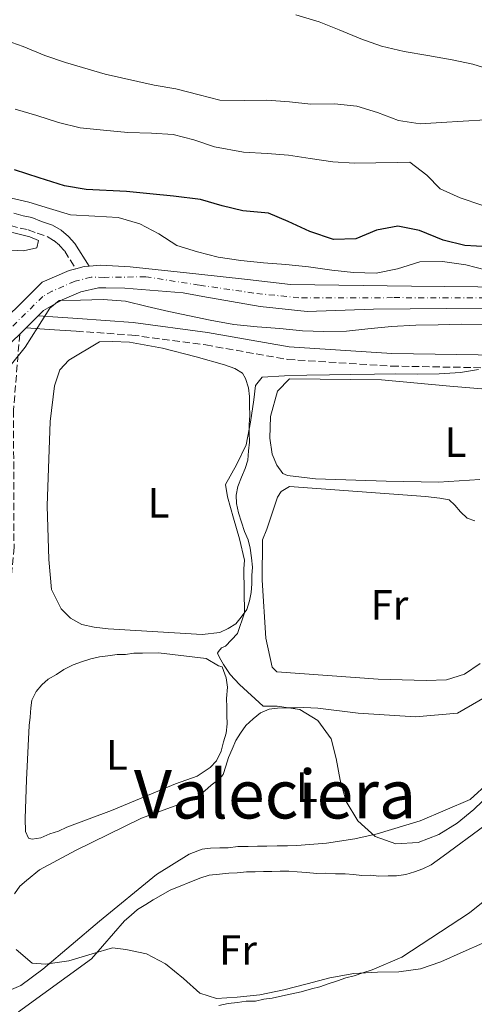
# Model space of a CAD drawing. Units: metres. Extents: x 628300 to 631766, y 4708796 to 4711176.
# Drawn here: x 630451 to 630559, y 4710029 to 4710262 of the extents above; entities that cross this region are included whole.
import ezdxf
from ezdxf.enums import TextEntityAlignment as Align

# ---------------------------------------------------------------- set-up
doc = ezdxf.new("R2010")
doc.units = ezdxf.units.M
doc.header["$MEASUREMENT"] = 0
doc.linetypes.add('DGN Style 3', pattern=[2.435890702152634, 1.739921930109024, -0.6959687720436097])
doc.linetypes.add('DGN Style 4', pattern=[2.7856150101045474, 1.391937544087219, -0.6959687720436097, 0.001739921930109024, -0.6959687720436097])
for name, color, linetype, lineweight in [('Camino', 7, 'DGN Style 3', 0), ('Carretera', 9, 'Continuous', 0), ('Curva de nivel directora', 30, 'Continuous', 30), ('Curva de nivel intermedia', 30, 'Continuous', 0), ('Eje de carretera', 7, 'DGN Style 4', 0), ('Etiqueta de uso rústico', 92, 'Continuous', 0), ('Línea blanca (vial)', 7, 'Continuous', 13), ('Línea de asfalto', 7, 'Continuous', 13), ('Línea de cambio de uso (parcela vista)', 92, 'Continuous', 0), ('Margen derecho', 7, 'Continuous', 0), ('Senda', 7, 'DGN Style 3', 0), ('Texto de Área (paraje) menor', 7, 'Continuous', 0)]:
    doc.layers.add(name, color=color, linetype=linetype, lineweight=lineweight)
doc.styles.add('Style-Arial', font='arial.ttf')

msp = doc.modelspace()

# ---------------------------------------------------------------- linework, layer by layer
at = {"layer": 'Camino', "color": 7, "linetype": 'DGN Style 3', "lineweight": 0}
for points in [[(630449.1799999992, 4710213.290000001, 442.3399999999967), (630451.449999998, 4710212.660000001, 441.9799999999959), (630453.3900000004, 4710212.260000001, 441.800000000003), (630455.5300000015, 4710211.449999999, 441.6300000000047), (630457.8599999985, 4710210.640000001, 441.6300000000047), (630459.4299999997, 4710209.699999999, 441.4499999999971), (630460.8299999969, 4710208.550000001, 441.2700000000042), (630462.0300000014, 4710207.189999999, 441.2700000000042), (630464.66, 4710203.040000001, 441.4499999999971)], [(630464.7499999995, 4710188.240000002, 439.9299999999931), (630477.9300000003, 4710187.340000001, 439.4600000000065), (630495.4600000009, 4710184.990000002, 437.8600000000007), (630514.899999998, 4710181.550000002, 436.6199999999955), (630539.5000000006, 4710179.970000002, 435.7299999999959), (630565.0199999998, 4710179.530000002, 435.7299999999959)]]:
    msp.add_polyline3d(points, dxfattribs=at)
at = {"layer": 'Carretera', "color": 9, "linetype": 'Continuous', "lineweight": 0}
for points in [[(630443.1499999993, 4710186.48, 440.6199999999953), (630456.6900000023, 4710199.83, 440.8000000000029), (630463.0899999992, 4710202.609999998, 441.1499999999942), (630464.6600000005, 4710203.04, 441.1499999999942), (630466.6299999999, 4710203.569999999, 441.1499999999942), (630467.800000001, 4710203.659999999, 441.1000000000058), (630470.6299999985, 4710203.86, 440.9700000000012), (630477.5199999996, 4710203.529999999, 441.5099999999948), (630493.11, 4710201.810000001, 441.6900000000023), (630505.3599999987, 4710200.470000001, 441.6900000000023), (630515.6000000027, 4710199.32, 442.3999999999942), (630544.2800000021, 4710198.930000001, 443.1100000000006), (630567.8500000022, 4710198.680000001, 444)], [(630561.2699999996, 4710193.679999999, 444), (630535.2699999999, 4710193.440000001, 443.820000000007), (630519.4899999973, 4710192.939999999, 443.2899999999936), (630508.3599999984, 4710194.079999999, 442.929999999993), (630494.7399999994, 4710196.490000002, 442.3999999999942), (630490.079999999, 4710197.310000001, 442.2200000000012), (630476.2800000012, 4710198.399999999, 441.5099999999948), (630471.7899999986, 4710198.480000001, 441.3800000000047), (630470.0500000018, 4710198.51, 441.3300000000018), (630465.8500000018, 4710197.550000001, 441.3300000000018), (630461.4300000007, 4710195.689999999, 441.3300000000018), (630457.0300000019, 4710193.17, 440.9700000000012), (630455.730000001, 4710191.88, 440.9400000000023), (630452.87, 4710189.060000001, 440.8899999999995), (630451.3500000023, 4710187.560000001, 440.8600000000006), (630447.8599999987, 4710184.119999999, 440.8000000000029)]]:
    msp.add_polyline3d(points, dxfattribs=at)
at = {"layer": 'Curva de nivel directora', "color": 30, "linetype": 'Continuous', "lineweight": 30, "elevation": 450, "flags": 128}
msp.add_lwpolyline([(630562.4699999995, 4710208.199999999), (630556.8999999993, 4710208.539999999), (630551.7699999996, 4710209.789999999), (630546.1700000004, 4710212.130000001), (630541.0400000006, 4710213.15), (630535.949999999, 4710212.170000002), (630531.0899999996, 4710210.090000001), (630525.7599999988, 4710209.99), (630520.1699999986, 4710211.900000001), (630515.0199999987, 4710214.25), (630510.3200000003, 4710216.17), (630504.2999999988, 4710216.730000001), (630499.3900000004, 4710217.980000001), (630494.2499999994, 4710219.440000001), (630487.7999999986, 4710220.220000001), (630482.2300000008, 4710220.79), (630476.6600000008, 4710221.350000001), (630467.0999999987, 4710221.850000001), (630461.9699999989, 4710222.65), (630455.9400000006, 4710224.539999999), (630450.1200000002, 4710226.440000001)], dxfattribs=at)
at = {"layer": 'Curva de nivel intermedia', "color": 30, "linetype": 'Continuous', "lineweight": 0, "flags": 128}
for points, elevation in [([(630531.3100000009, 4710241.56), (630525.9700000011, 4710242.13), (630520.4099999999, 4710242.029999999), (630515.2900000014, 4710242.609999998), (630509.9500000017, 4710242.960000001), (630504.6200000006, 4710242.859999998), (630498.8300000015, 4710242.979999999), (630493.9200000009, 4710244.230000001), (630488.3399999996, 4710245.689999998), (630483.2099999998, 4710246.49), (630471.6100000015, 4710249.17), (630462.2300000006, 4710251.899999999), (630457.3100000008, 4710253.59), (630452.1600000008, 4710255.720000001), (630446.7899999998, 4710257.619999999), (630441.6500000011, 4710259.09), (630436.070000002, 4710260.55), (630430.9400000002, 4710261.350000001), (630425.3800000013, 4710261.470000001), (630420.2699999993, 4710261.600000001), (630415.3499999997, 4710263.070000002)], 460.0000000000001), ([(630564.1600000013, 4710249.81), (630558.7900000003, 4710251.49), (630553.8799999995, 4710252.519999999), (630548.0900000005, 4710253.529999999), (630542.5100000014, 4710254.539999999), (630537.1600000004, 4710255.78), (630532.2400000007, 4710257.470000001), (630527.0900000009, 4710259.600000001), (630522.3900000004, 4710261.52), (630516.8000000002, 4710263.199999998)], 465.0000000000001), ([(630561.8200000012, 4710238.31), (630556.4900000002, 4710237.999999999), (630551.3800000006, 4710237.689999999), (630546.2799999999, 4710237.369999998), (630541.1500000001, 4710238.17), (630536.2300000006, 4710240.09), (630531.3100000009, 4710241.56)], 460.0000000000001), ([(630560.9000000004, 4710218.109999998), (630555.7600000015, 4710219.8), (630551.060000001, 4710221.939999999), (630547.8899999993, 4710225.220000001), (630543.8300000002, 4710228.260000001), (630540.9500000012, 4710228.210000001), (630535.8300000004, 4710228.119999999), (630530.7200000008, 4710228.029999998), (630525.6100000013, 4710228.380000001), (630520.2600000004, 4710229.179999999), (630515.1300000005, 4710229.970000001), (630510.0099999997, 4710230.33), (630504.4500000008, 4710230.67), (630497.5400000019, 4710231.890000001), (630492.6199999999, 4710233.58), (630487.7100000015, 4710234.82), (630482.5900000007, 4710235.180000001), (630477.0300000019, 4710235.300000001), (630471.2400000005, 4710235.869999999), (630465.6700000004, 4710236.439999999), (630460.5400000006, 4710237.680000001), (630455.4000000019, 4710239.369999999), (630450.260000001, 4710240.829999999)], 455), ([(630562.0700000015, 4710202.689999999), (630557.1600000008, 4710203.939999999), (630551.5900000008, 4710204.730000001), (630546.2599999999, 4710204.640000002), (630540.9500000012, 4710202.989999999), (630535.8600000017, 4710202.010000001), (630530.5199999998, 4710202.140000001), (630525.4000000011, 4710202.71), (630519.8300000011, 4710203.499999999), (630514.4900000012, 4710204.08), (630509.1500000014, 4710204.429999999), (630503.8000000003, 4710204.999999999), (630498.4500000017, 4710205.789999999), (630493.5400000009, 4710207.039999999), (630488.6200000012, 4710208.51), (630484.3499999997, 4710211.32), (630479.8700000005, 4710213.689999999), (630474.7300000017, 4710215.16), (630469.1600000017, 4710215.5), (630463.3800000015, 4710215.84), (630458.4599999997, 4710217.310000001), (630453.5500000013, 4710218.779999998), (630448.4100000003, 4710220.029999998)], 445), ([(630561.7000000004, 4710189.75), (630556.1399999993, 4710189.88), (630550.5800000004, 4710189.779999999), (630545.2500000017, 4710189.690000001), (630539.4800000006, 4710189.359999999), (630533.9300000005, 4710188.82), (630528.8299999998, 4710188.289999999), (630523.5000000012, 4710188.189999998), (630518.3800000004, 4710188.32), (630513.0400000005, 4710188.900000001), (630507.7000000007, 4710189.25), (630502.1300000006, 4710189.819999999), (630496.5499999993, 4710190.83), (630491.6500000021, 4710191.850000001), (630486.7400000015, 4710192.88), (630481.6000000006, 4710194.119999998), (630476.4700000008, 4710195.359999998), (630471.1300000009, 4710195.720000001), (630465.8, 4710195.619999997), (630460.6900000004, 4710195.529999998), (630458.4999999999, 4710193.710000001), (630455.6900000003, 4710189.220000001), (630452.6600000015, 4710184.5), (630449.4000000005, 4710180.439999999)], 440), ([(630560.1200000001, 4710179.189999999), (630555.9100000013, 4710178.439999999), (630550.7999999995, 4710178.13), (630545.690000002, 4710178.039999999), (630540.5800000002, 4710178.17), (630535.4700000006, 4710178.08), (630529.9100000017, 4710177.989999998), (630524.7999999998, 4710177.899999999), (630519.4700000011, 4710177.800000001), (630514.1300000013, 4710177.709999999), (630508.8099999994, 4710177.390000001), (630507.2900000017, 4710175.369999999), (630506.9000000005, 4710172.019999999), (630506.1000000003, 4710166.679999999), (630505.0900000001, 4710161.319999998), (630502.7300000018, 4710156.609999999), (630500.1400000014, 4710151.899999999), (630500.6399999999, 4710149.019999999), (630502.0600000013, 4710143.929999999), (630503.4800000007, 4710139.07), (630504.680000001, 4710133.980000001), (630504.490000001, 4710131.970000001), (630504.5900000016, 4710126.640000001), (630504.680000001, 4710121.529999998), (630502.9900000012, 4710116.609999998), (630500.1500000004, 4710113.67), (630499.2100000015, 4710113.24), (630498.4800000006, 4710112.399999999), (630498.2300000002, 4710111.939999999), (630498.7199999997, 4710110.940000001), (630499.7100000001, 4710109.319999999), (630501.2600000012, 4710106.939999999), (630503.4699999995, 4710104.560000001), (630509.0700000009, 4710099.38), (630512.4000000014, 4710099.440000001), (630517.7500000001, 4710098.650000001), (630522.0199999993, 4710096.05), (630525.2100000011, 4710091.659999999), (630526.4000000004, 4710087.02), (630527.3800000015, 4710081.919999998), (630528.8000000007, 4710076.84), (630531.55, 4710072.220000001), (630535.6200000005, 4710068.51), (630540.54, 4710066.82), (630545.8700000009, 4710067.140000001), (630550.7200000013, 4710068.999999999), (630555.1200000001, 4710071.739999999), (630559.0700000019, 4710074.92), (630563.2200000003, 4710078.999999999)], 435.0000000000001), ([(630450.5100000014, 4710041.770000001), (630454.3400000002, 4710038.5), (630457.4600000005, 4710038.33), (630463.0000000015, 4710039.099999999), (630468.5300000014, 4710040.749999999), (630473.3900000007, 4710042.17), (630476.5100000009, 4710041.779999999), (630481.4200000018, 4710040.76), (630485.9099999999, 4710038.390000001), (630490.1900000003, 4710034.91), (630494.0300000004, 4710031.42), (630498.0500000014, 4710030.160000001), (630502.940000002, 4710030.470000002), (630508.2599999995, 4710030.999999999), (630514.0199999996, 4710032.219999999), (630519.5499999993, 4710033.649999999), (630524.8600000002, 4710035.08), (630530.6200000002, 4710036.07), (630536.1700000003, 4710036.390000001), (630541.2799999998, 4710036.48), (630546.3800000005, 4710037.230000001), (630551.2399999998, 4710038.869999999), (630556.5400000017, 4710041.189999999), (630561.1700000007, 4710043.27)], 440)]:
    msp.add_lwpolyline(points, dxfattribs=dict(at, elevation=elevation))
at = {"layer": 'Eje de carretera', "color": 7, "linetype": 'DGN Style 4', "lineweight": 0}
for points in [[(630481.2299999995, 4710201.150000002, 441.5599999999977), (630471.4599999995, 4710200.990000002, 441.1999999999972), (630468.3399999992, 4710201.040000003, 441.2400000000054), (630464.4699999979, 4710200.080000001, 441.2400000000054), (630459.0599999987, 4710197.760000002, 441.0599999999978), (630456.8599999994, 4710196.500000001, 440.9199999999984), (630445.5100000014, 4710185.300000003, 440.7100000000065)], [(630830.9300000002, 4710152.87, 454.6600000000035), (630820.3599999979, 4710147.350000001, 454.2200000000012), (630809.1000000016, 4710142.920000001, 453.6000000000059), (630799.1200000015, 4710141.859999999, 453.3300000000017), (630791.2199999979, 4710142.390000002, 452.9700000000012), (630779.7199999979, 4710145.189999999, 452.7100000000065), (630761.1299999978, 4710153.520000001, 451.6399999999995), (630744.879999998, 4710161.24, 450.75), (630731.6700000003, 4710166.790000001, 449.949999999997), (630717.3699999996, 4710170.640000002, 449.5099999999947), (630691.589999999, 4710176.970000002, 448.4199999999984), (630659.3299999987, 4710184.960000004, 446.4799999999959), (630640.8199999991, 4710188.750000001, 445.9700000000012), (630624.6499999977, 4710191.460000004, 445.5099999999949), (630590.0300000014, 4710195.080000001, 444.8800000000048), (630564.5599999992, 4710196.180000001, 444.0000000000002), (630539.78, 4710196.189999999, 443.4600000000065), (630517.5500000013, 4710196.130000002, 442.8500000000059), (630506.859999998, 4710197.28, 442.3099999999978), (630493.9299999997, 4710199.150000001, 442.0399999999937), (630481.2299999995, 4710201.150000002, 441.5599999999977)]]:
    msp.add_polyline3d(points, dxfattribs=at)
at = {"layer": 'Línea blanca (vial)', "color": 7, "linetype": 'Continuous', "lineweight": 13, "extrusion": (0.05831908839100592, -0.2167709514173035, 0.9744789574695182), "elevation": -983837.1787234423, "flags": 128}
msp.add_lwpolyline([(1832519.448594713, 4272873.182808856), (1832518.295387128, 4272873.405546972), (1832516.25533811, 4272873.405546973)], dxfattribs=at)
at = {"layer": 'Línea blanca (vial)', "color": 7, "linetype": 'Continuous', "lineweight": 13, "extrusion": (-0.008863682176570135, -0.00873971458811084, 0.999922523262273), "elevation": -46312.9860661475, "flags": 128}
msp.add_lwpolyline([(630434.8702893188, 4709967.000943934), (630432.0099584752, 4709964.180836229)], dxfattribs=at)
at = {"layer": 'Línea blanca (vial)', "color": 7, "linetype": 'Continuous', "lineweight": 13, "extrusion": (-0.009998136365818828, -0.009866581949791503, 0.9999013390479276), "elevation": -52335.97362461042, "flags": 128}
msp.add_lwpolyline([(630425.7635421219, 4709901.941563754), (630424.2433181463, 4709900.441490738)], dxfattribs=at)
at = {"layer": 'Línea blanca (vial)', "color": 7, "linetype": 'Continuous', "lineweight": 13}
for points in [[(630464.66, 4710203.040000001, 441.1499999999943), (630463.0899999987, 4710202.609999999, 441.1499999999943), (630456.6900000017, 4710199.830000001, 440.800000000003), (630443.1499999987, 4710186.480000001, 440.6199999999953), (630410.4999999994, 4710147.010000002, 440.6199999999953), (630390.4600000011, 4710123.990000002, 441.8600000000006), (630385.9300000003, 4710116.350000001, 441.8600000000006), (630383.8400000003, 4710108.980000002, 441.8600000000006), (630383.940000001, 4710103.199999999, 442.0399999999937), (630386.5499999995, 4710093.690000001, 442.2200000000012), (630391.3199999994, 4710087.990000002, 442.75), (630397.8599999994, 4710082.550000001, 443.4600000000065), (630406.8400000005, 4710077.380000001, 443.2899999999937), (630414.0399999977, 4710072.609999999, 444.5299999999989), (630417.4499999986, 4710068.230000001, 444.8899999999994), (630418.8700000001, 4710063.140000001, 445.2400000000052), (630418.0900000001, 4710056.9, 445.2400000000052), (630414.2199999989, 4710049.939999999, 445.9499999999971), (630408.7899999995, 4710042.74, 446.6600000000035), (630401.3999999978, 4710033.27, 447.0200000000041), (630395.7800000008, 4710023.84, 447.9100000000035)], [(630829.7700000001, 4710155.51, 454.3099999999976), (630818.7699999987, 4710149.32, 453.9499999999971), (630809.2800000003, 4710145.370000001, 453.4199999999984), (630799.9599999995, 4710144.540000002, 453.0599999999977), (630792.389999999, 4710145.070000002, 452.5299999999989), (630778.5399999976, 4710148.830000001, 452.5299999999989), (630762.8700000012, 4710155.440000001, 451.2899999999937), (630744.4899999968, 4710164.230000001, 450.2200000000012), (630731.0599999981, 4710169.550000001, 449.5099999999947), (630714.5399999977, 4710173.480000001, 449.3300000000018), (630683.2800000008, 4710181.82, 447.729999999996), (630661.4099999998, 4710186.770000001, 446.1300000000047), (630644.23, 4710190.470000003, 445.7700000000042), (630627.4999999999, 4710193.51, 445.4199999999984), (630588.7600000018, 4710197.720000001, 444.7100000000065), (630567.8500000016, 4710198.680000001, 444.0000000000002), (630544.2800000017, 4710198.930000001, 443.1100000000007), (630515.6000000021, 4710199.320000002, 442.3999999999942), (630505.3599999984, 4710200.470000001, 441.6900000000024), (630493.1099999994, 4710201.810000001, 441.6900000000024), (630477.5199999991, 4710203.53, 441.5099999999947), (630470.629999998, 4710203.860000002, 440.9700000000012), (630467.8000000005, 4710203.66, 441.1000000000059)], [(630561.2699999991, 4710193.680000001, 444.0000000000002), (630535.2699999994, 4710193.440000001, 443.8200000000069), (630519.4899999968, 4710192.939999999, 443.2899999999937), (630508.3599999979, 4710194.08, 442.929999999993), (630494.739999999, 4710196.490000002, 442.3999999999942), (630490.0799999986, 4710197.310000002, 442.2200000000012), (630476.2800000008, 4710198.4, 441.5099999999947), (630471.7899999982, 4710198.480000001, 441.3800000000048), (630470.0500000013, 4710198.51, 441.3300000000018), (630465.8500000014, 4710197.550000001, 441.3300000000018), (630461.4300000002, 4710195.689999999, 441.3300000000018), (630457.0300000014, 4710193.17, 440.9700000000012), (630455.7300000006, 4710191.880000001, 440.9400000000024)], [(630451.3500000017, 4710187.560000002, 440.8600000000006), (630447.8599999984, 4710184.12, 440.800000000003), (630415.1999999977, 4710145.540000001, 440.9700000000012), (630404.2899999978, 4710133.790000003, 441.5099999999947), (630396.449999999, 4710124.540000001, 441.8600000000006), (630393.0100000014, 4710118.250000001, 442.2200000000012), (630389.7999999993, 4710110.859999999, 442.3999999999942), (630389.4899999987, 4710103.74, 442.75), (630390.2399999974, 4710098.87, 442.75), (630391.8899999993, 4710093.560000001, 442.5700000000071), (630396.4099999988, 4710089.189999999, 443.1100000000007), (630407.1999999981, 4710082.050000001, 444.0000000000002), (630415.9699999989, 4710076.65, 444.7100000000065), (630420.9600000001, 4710070.960000002, 445.0599999999977), (630423.7499999995, 4710063.670000001, 445.4199999999984), (630423.4099999998, 4710057.66, 445.9499999999971), (630421.949999998, 4710052.750000002, 446.1300000000047), (630418.5100000004, 4710045.800000003, 446.6600000000035), (630409.6000000008, 4710034.53, 447.5500000000029), (630402.8799999974, 4710024.850000001, 447.9100000000035)]]:
    msp.add_polyline3d(points, dxfattribs=at)
at = {"layer": 'Línea de asfalto', "color": 7, "linetype": 'Continuous', "lineweight": 13, "extrusion": (-1.522396185522185e-08, -0.4989646075421861, 0.8666223632126463), "elevation": -2349837.435292986, "flags": 128}
msp.add_lwpolyline([(630455.5862868382, 4082177.35396581), (630460.2562868453, 4082176.973177278), (630464.9762868583, 4082176.592388747)], dxfattribs=at)
at = {"layer": 'Línea de asfalto', "color": 7, "linetype": 'Continuous', "lineweight": 13, "extrusion": (0.07643724512867678, 0.808625452661237, 0.5833371451103969), "elevation": 3857225.713840624, "flags": 128}
msp.add_lwpolyline([(-184389.0753216252, -2769686.346417546), (-184394.5568067913, -2769686.580341399), (-184400.9797667166, -2769686.863512379)], dxfattribs=at)
at = {"layer": 'Línea de cambio de uso (parcela vista)', "color": 92, "linetype": 'Continuous', "lineweight": 0}
for points in [[(630452.2800000003, 4710207.25, 442.5800000000018), (630446.5, 4710207.600000001, 442.5800000000018), (630426.1799999997, 4710213.02, 442.9400000000023), (630404.5, 4710219.52, 443.1199999999953), (630383.2400000002, 4710227.82, 444.0099999999948), (630367.8499999996, 4710231.100000001, 444.7200000000012), (630362.7300000006, 4710231.680000001, 444.7200000000012), (630357.8200000003, 4710232.699999999, 444.5399999999936), (630355.7800000003, 4710234.890000001, 444.3600000000006), (630356.1900000004, 4710236.9, 444.3600000000006), (630358.3700000001, 4710239.16, 444.3600000000006), (630361.25, 4710239.65, 444.3600000000006), (630369.2599999999, 4710239.350000001, 444.3600000000006), (630383.1399999997, 4710233.82, 443.8300000000018), (630396.1200000001, 4710228.710000001, 443.6499999999942), (630409.5599999997, 4710222.730000001, 443.4700000000012), (630425.6500000004, 4710217.9, 443.4700000000012), (630445.5199999996, 4710212.689999999, 442.7599999999948), (630453.7800000003, 4710210.609999999, 442.5800000000018), (630455.7999999998, 4710209.76, 442.5800000000018), (630455.3799999999, 4710207.970000001, 442.5800000000018), (630452.2800000003, 4710207.25, 442.5800000000018)], [(630494.6200000001, 4710116.380000001, 436.9799999999959), (630472.3600000005, 4710117.76, 437.3300000000018), (630469.0199999996, 4710118.15, 437.6900000000023), (630466.1200000001, 4710118.77, 437.5099999999948), (630463.4299999997, 4710120.27, 437.5099999999948), (630461.1699999999, 4710122.460000001, 437.5099999999948), (630458.8600000005, 4710127.08, 437.6900000000023), (630458.29, 4710134.189999999, 437.6900000000023), (630457.8499999996, 4710146.850000001, 437.3300000000018), (630458.6100000005, 4710166.859999999, 437.1499999999942), (630459.5700000003, 4710175.33, 437.3300000000018), (630460.8399999999, 4710179.130000001, 437.5099999999948), (630463.0199999996, 4710181.390000001, 437.8699999999953), (630470.2800000003, 4710185.74, 437.5099999999948), (630473.3899999997, 4710185.800000001, 437.5099999999948), (630477.3899999997, 4710185.640000001, 437.5099999999948), (630485.2000000002, 4710184.230000001, 437.1499999999942), (630493.2300000006, 4710182.140000001, 436.9799999999959), (630499.9400000004, 4710180.26, 436.6199999999953), (630502.3899999997, 4710179.42, 436.6199999999953), (630504.1900000004, 4710178.34, 436.6199999999953), (630504.8799999999, 4710177.02, 436.4400000000023), (630505.5899999999, 4710174.810000001, 436.2700000000041), (630505.8499999996, 4710172.810000001, 436.2700000000041), (630505.8799999999, 4710170.59, 436.2700000000041), (630505.9199999999, 4710168.369999999, 436.2700000000041), (630505.7400000002, 4710166.140000001, 436.2700000000041), (630505.7800000003, 4710164.140000001, 436.2700000000041), (630505.8200000003, 4710161.92, 436.2700000000041), (630505.6299999999, 4710159.91, 436.2700000000041), (630505.4500000002, 4710157.689999999, 436.2700000000041), (630504.8099999997, 4710155.680000001, 436.2700000000041), (630503.9600000001, 4710153.66, 436.0899999999965), (630503.1100000005, 4710151.42, 436.0899999999965), (630502.7000000002, 4710149.42, 436.0899999999965), (630502.7400000002, 4710147.42, 436.0899999999965), (630503.2199999997, 4710145.199999999, 436.0899999999965), (630503.9299999997, 4710142.99, 436.0899999999965), (630504.6299999999, 4710140.779999999, 436.2700000000041), (630505.5599999997, 4710138.800000001, 436.0899999999965), (630506.04, 4710136.810000001, 436.0899999999965), (630506.2999999998, 4710134.59, 436.0899999999965), (630506.5599999997, 4710132.369999999, 436.0899999999965), (630506.3700000001, 4710130.369999999, 436.0899999999965), (630506.4100000003, 4710128.369999999, 436.0899999999965), (630506.2199999997, 4710126.359999999, 436.0899999999965), (630505.8099999997, 4710124.359999999, 436.0899999999965), (630505.1799999997, 4710122.34, 436.4400000000023), (630503.8799999999, 4710120.539999999, 436.4400000000023), (630502.5700000003, 4710118.960000001, 436.8000000000029), (630500.8099999997, 4710117.82, 436.8000000000029), (630498.8300000001, 4710116.9, 436.8000000000029), (630494.6200000001, 4710116.380000001, 436.9799999999959)], [(630560.4299999997, 4710153.100000001, 432.8899999999995), (630550.6600000003, 4710152.480000001, 433.7799999999989), (630538.2100000001, 4710152.710000001, 434.3099999999977), (630521.5300000003, 4710153.300000001, 434.8399999999965), (630514.8399999999, 4710154.08, 434.8399999999965), (630513.7300000006, 4710154.5, 434.8399999999965), (630512.3600000005, 4710156.480000001, 434.8399999999965), (630511.2000000002, 4710159.119999999, 434.8399999999965), (630510.6900000004, 4710162.890000001, 435.0200000000041), (630510.8200000003, 4710168.01, 435.1999999999971), (630512.4900000002, 4710174.039999999, 435.1999999999971), (630515.3300000001, 4710176.980000001, 435.1999999999971), (630537.1200000001, 4710176.689999999, 434.6699999999983), (630553.3700000001, 4710175.199999999, 434.3099999999977), (630564.7199999997, 4710174.289999999, 433.9499999999971)], [(630547.7100000001, 4710105.529999999, 434.4900000000052), (630536.3700000001, 4710105.779999999, 434.6699999999983), (630512.3300000001, 4710107.58, 434.8399999999965), (630511.2000000002, 4710108.67, 434.8399999999965), (630509.7400000002, 4710115.529999999, 434.8399999999965), (630508.8399999999, 4710129.300000001, 434.6699999999983), (630508.8899999997, 4710138.859999999, 434.6699999999983), (630509.9600000001, 4710141.32, 434.6699999999983), (630512.4900000002, 4710148.92, 434.6699999999983), (630513.3600000005, 4710150.27, 434.6699999999983), (630515.3399999999, 4710151.42, 434.6699999999983), (630547.5999999996, 4710149.100000001, 433.7799999999989), (630550.9500000002, 4710148.710000001, 433.7799999999989), (630553.1799999997, 4710148.310000001, 433.7799999999989), (630554.5300000003, 4710147, 433.7799999999989), (630555.8899999997, 4710145.460000001, 433.7799999999989), (630557.4800000006, 4710143.939999999, 433.9499999999971), (630559.2599999999, 4710143.300000001, 433.9499999999971)], [(630484.2300000006, 4710112.039999999, 438.5200000000041), (630480.4500000002, 4710111.970000001, 438.5200000000041), (630478.4500000002, 4710111.939999999, 438.6999999999971), (630476.4600000001, 4710111.680000001, 438.8800000000047), (630474.4600000001, 4710111.65, 438.8800000000047), (630472.2400000002, 4710111.380000001, 438.8800000000047), (630470.2400000002, 4710111.130000001, 438.8800000000047), (630468.25, 4710110.65, 438.8800000000047), (630466.04, 4710109.939999999, 438.8800000000047), (630464.0499999998, 4710109.24, 438.8800000000047), (630461.8499999996, 4710108.09, 438.8800000000047), (630460.0899999999, 4710106.949999999, 438.8800000000047), (630458.1100000005, 4710105.800000001, 438.8800000000047), (630456.5800000001, 4710104.439999999, 438.8800000000047), (630455.2699999996, 4710102.859999999, 438.8800000000047), (630454.2000000002, 4710100.84, 438.8800000000047), (630454.0099999999, 4710099.060000001, 438.8800000000047), (630453.8200000003, 4710096.84, 439.0599999999977), (630453.6399999997, 4710094.83, 439.0599999999977), (630452.9800000006, 4710081.930000001, 439.4100000000035), (630452.6900000004, 4710072.810000001, 439.9400000000023), (630452.75, 4710069.699999999, 439.9400000000023), (630453.4400000004, 4710068.16, 440.1199999999953), (630454.3300000001, 4710067.949999999, 440.1199999999953), (630456.3300000001, 4710068.210000001, 440.1199999999953), (630458.54, 4710069.140000001, 439.9400000000023), (630460.5199999996, 4710069.84, 439.9400000000023), (630462.5099999999, 4710070.76, 439.7700000000041), (630473.1100000005, 4710074.730000001, 439.4100000000035), (630488.3300000001, 4710081, 438.6999999999971), (630493.4100000003, 4710082.859999999, 438.5200000000041), (630496.4900000002, 4710084.92, 438.5200000000041), (630498.0099999999, 4710086.5, 438.3399999999965), (630499.0899999999, 4710088.74, 438.3399999999965), (630499.7100000001, 4710090.980000001, 438.3399999999965), (630500.3499999996, 4710092.99, 438.3399999999965), (630500.5300000003, 4710095.210000001, 438.3399999999965), (630500.4900000002, 4710097.210000001, 438.3399999999965), (630500.4600000001, 4710099.210000001, 438.3399999999965), (630500.4199999999, 4710101.210000001, 438.3399999999965), (630500.5999999996, 4710103.880000001, 438.3399999999965), (630500.3399999999, 4710106.100000001, 438.3399999999965), (630499.4000000004, 4710108.75, 438.3399999999965), (630498.5099999999, 4710108.960000001, 438.3399999999965), (630495.5899999999, 4710110.689999999, 437.8099999999977), (630484.2300000006, 4710112.039999999, 438.5200000000041)], [(630560.5300000003, 4710109.539999999, 434.4900000000052), (630556.79, 4710107.029999999, 434.4900000000052), (630552.5899999999, 4710105.619999999, 434.4900000000052), (630547.7100000001, 4710105.529999999, 434.4900000000052)], [(630563.7400000002, 4710102.77, 433.7200000000012), (630555.1600000003, 4710097.730000001, 434.2599999999948), (630545.1699999999, 4710096.890000001, 434.6100000000006), (630531.5999999996, 4710097.76, 435.5), (630522.0199999996, 4710098.930000001, 435.5), (630518.6900000004, 4710099.09, 435.5), (630516.6900000004, 4710099.050000001, 435.5), (630514.6900000004, 4710099.02, 435.679999999993), (630512.4600000001, 4710098.980000001, 435.679999999993), (630510.4699999997, 4710098.720000001, 435.8600000000006), (630508.4800000006, 4710097.800000001, 436.0299999999989), (630506.7300000006, 4710096.430000001, 436.2100000000065), (630504.9800000006, 4710094.850000001, 436.2100000000065), (630503.6799999997, 4710093.050000001, 436.2100000000065), (630502.5999999996, 4710091.25, 436.2100000000065), (630501.7400000002, 4710089.230000001, 436.3899999999995), (630500.8899999997, 4710087.220000001, 436.7400000000052), (630500.2599999999, 4710085.210000001, 436.9199999999983), (630499.6299999999, 4710083.199999999, 437.1000000000058), (630498.54, 4710082.060000001, 437.6300000000047), (630496.7800000003, 4710080.699999999, 437.6300000000047), (630495.25, 4710079.34, 437.8099999999977), (630493.5, 4710077.980000001, 437.9900000000052), (630491.29, 4710076.83, 437.9900000000052), (630489.0800000001, 4710076.119999999, 437.9900000000052), (630487.0999999996, 4710075.42, 437.9900000000052), (630480.25, 4710072.850000001, 438.1699999999983), (630464.5999999996, 4710065.24, 439.2299999999959), (630456.0199999996, 4710060.640000001, 439.4100000000035), (630452.9500000002, 4710058.15, 439.4100000000035), (630451.4199999999, 4710056.789999999, 439.4100000000035), (630450.1200000001, 4710054.980000001, 439.7700000000041)], [(630449.4000000004, 4710032.300000001, 440.3000000000029), (630451.6100000005, 4710033.230000001, 440.3000000000029), (630456.8799999999, 4710037.100000001, 440.3000000000029), (630470.2400000002, 4710048.449999999, 439.2299999999959), (630483.8200000003, 4710059.58, 437.9900000000052), (630491.5099999999, 4710064.380000001, 437.6300000000047), (630494.6100000005, 4710065.550000001, 437.2799999999989), (630496.5999999996, 4710065.810000001, 437.1000000000058), (630498.8200000003, 4710065.84, 436.9199999999983), (630500.8200000003, 4710065.880000001, 436.9199999999983), (630503.04, 4710066.140000001, 436.9199999999983), (630505.4900000002, 4710066.180000001, 436.7400000000052), (630507.7100000001, 4710066.220000001, 436.7400000000052), (630509.9299999997, 4710066.26, 436.7400000000052), (630512.3700000001, 4710066.310000001, 436.7400000000052), (630514.8200000003, 4710066.350000001, 436.570000000007), (630517.04, 4710066.390000001, 436.3899999999995), (630524.1399999997, 4710066.960000001, 436.2100000000065), (630530.79, 4710067.960000001, 436.0299999999989), (630536.1100000005, 4710069.17, 436.0299999999989), (630546.2800000003, 4710072.24, 435.1399999999995), (630558.1900000004, 4710077.34, 435.1399999999995), (630567.1600000003, 4710085.5, 434.6100000000006)], [(630561.6299999999, 4710071.17, 436.9199999999983), (630551.7599999999, 4710063.890000001, 437.4600000000065), (630548.9000000004, 4710061.84, 437.8099999999977), (630546.9199999999, 4710060.91, 437.9900000000052), (630544.9299999997, 4710060.210000001, 437.9900000000052), (630542.9400000004, 4710059.51, 437.9900000000052), (630540.7300000006, 4710059.25, 437.9900000000052), (630538.7300000006, 4710059.210000001, 437.9900000000052), (630536.5, 4710059.17, 437.9900000000052), (630534.5, 4710059.359999999, 437.9900000000052), (630532.5, 4710059.33, 437.9900000000052), (630530.5, 4710059.51, 437.9900000000052), (630528.4900000002, 4710059.699999999, 437.9900000000052), (630526.2699999996, 4710059.66, 438.1699999999983), (630523.8200000003, 4710059.84, 438.3399999999965), (630521.8200000003, 4710059.800000001, 438.5200000000041), (630519.3700000001, 4710059.980000001, 438.5200000000041), (630517.1500000004, 4710060.17, 438.5200000000041), (630515.1500000004, 4710060.350000001, 438.5200000000041), (630513.1500000004, 4710060.32, 438.6999999999971), (630511.1500000004, 4710060.279999999, 438.6999999999971), (630509.1500000004, 4710060.25, 438.6999999999971), (630507.1500000004, 4710060.210000001, 438.6999999999971), (630505.1500000004, 4710060.180000001, 438.6999999999971), (630502.9299999997, 4710059.92, 438.6999999999971), (630500.9299999997, 4710059.880000001, 438.6999999999971), (630498.7100000001, 4710059.619999999, 438.6999999999971), (630496.2699999996, 4710059.350000001, 438.6999999999971), (630494.0599999997, 4710058.65, 438.6999999999971), (630487, 4710055.859999999, 439.2299999999959), (630483.04, 4710053.560000001, 439.4100000000035), (630481.2800000003, 4710052.42, 439.5899999999965), (630479.2999999998, 4710051.279999999, 439.7700000000041), (630477.7699999996, 4710049.91, 439.7700000000041), (630476.2300000006, 4710048.550000001, 439.7700000000041), (630468.3899999997, 4710039.529999999, 440.3000000000029), (630451.0499999998, 4710027, 441.5399999999936)], [(630507.2400000002, 4710029.539999999, 441.0099999999948), (630509.2300000006, 4710030.02, 441.0099999999948), (630511.2300000006, 4710030.279999999, 441.0099999999948), (630513.6699999999, 4710030.77, 441.0099999999948), (630515.8799999999, 4710031.25, 441.0099999999948), (630518.0899999999, 4710031.730000001, 440.8300000000018), (630520.5300000003, 4710032.439999999, 440.4799999999959), (630522.5199999996, 4710032.92, 440.3000000000029), (630524.5099999999, 4710033.619999999, 440.3000000000029), (630526.7199999997, 4710034.33, 440.3000000000029), (630528.7100000001, 4710035.029999999, 440.3000000000029), (630530.7000000002, 4710035.51, 440.3000000000029), (630532.6900000004, 4710036.210000001, 440.4799999999959), (630534.9000000004, 4710036.92, 440.4799999999959), (630541.9500000002, 4710039.930000001, 439.5899999999965), (630557.9900000002, 4710050.439999999, 438.6999999999971), (630574.4299999997, 4710063.619999999, 436.9199999999983)], [(630498.5899999999, 4710028.5, 440.6600000000035), (630500.8099999997, 4710028.980000001, 440.6600000000035), (630503.0199999996, 4710029.24, 440.8300000000018), (630505.0199999996, 4710029.5, 440.8300000000018), (630507.2400000002, 4710029.539999999, 441.0099999999948)]]:
    msp.add_polyline3d(points, dxfattribs=at)
at = {"layer": 'Margen derecho', "color": 7, "linetype": 'Continuous', "lineweight": 0}
for points in [[(630449.9600000015, 4710216.190000001, 442.3399999999967), (630452.1499999977, 4710215.58, 441.9799999999959), (630454.2300000007, 4710215.16, 441.800000000003), (630456.5500000007, 4710214.270000001, 441.6300000000047), (630459.1399999993, 4710213.380000001, 441.6300000000047), (630461.170000001, 4710212.16, 441.4499999999971), (630462.9300000002, 4710210.710000002, 441.2700000000042), (630464.4499999977, 4710208.990000002, 441.2700000000042), (630467.8000000005, 4710203.66, 441.4499999999971)], [(630465.1200000005, 4710191.220000001, 439.9700000000012), (630478.23, 4710190.32, 439.4600000000065), (630495.9200000013, 4710187.950000001, 437.8600000000007), (630515.2600000001, 4710184.529999999, 436.6199999999955), (630539.6200000013, 4710182.970000001, 435.7299999999959), (630565.2399999987, 4710182.53, 435.7299999999959), (630581.4499999983, 4710180.350000001, 435.3800000000047), (630598.5000000005, 4710176.170000002, 435.0200000000042), (630614.0199999993, 4710171.970000002, 434.4900000000052), (630625.6099999987, 4710167.210000001, 434.3099999999978), (630638.9400000017, 4710159.850000001, 434.3099999999978), (630648.8799999993, 4710154.340000001, 434.1300000000048), (630666.6099999987, 4710149.57, 433.6000000000058), (630684.1200000013, 4710143.42, 433.4199999999983), (630706.12, 4710135.770000001, 432.5299999999988), (630736.9699999976, 4710120.24, 432.3500000000058), (630762.1499999971, 4710106, 430.7500000000001), (630801.5199999998, 4710082.870000001, 429.5099999999948), (630814.2699999993, 4710073.65, 428.8000000000029), (630822.5199999993, 4710065.91, 428.6199999999955), (630825.6099999984, 4710062.470000003, 428.2599999999947), (630826.8399999999, 4710060.350000001, 428.0899999999967), (630827.9899999987, 4710058.370000001, 428.0899999999967)]]:
    msp.add_polyline3d(points, dxfattribs=at)
at = {"layer": 'Senda', "color": 7, "linetype": 'DGN Style 3', "lineweight": 0}
msp.add_polyline3d([(630451.3500000017, 4710187.560000002, 440.8600000000006), (630449.8799999988, 4710169.52, 439.2599999999949), (630450.0100000007, 4710137.08, 439.4400000000023), (630449.260000002, 4710129.060000001, 439.4400000000023), (630449.1599999992, 4710121.95, 439.4400000000023), (630449.3200000002, 4710112.84, 439.0899999999965), (630449.2199999995, 4710105.940000001, 439.2599999999949), (630448.4899999986, 4710097.260000001, 439.2599999999949), (630448.4499999983, 4710086.369999999, 439.6199999999953), (630447.3099999984, 4710075.900000001, 439.6199999999953), (630445.5199999979, 4710063.869999999, 440.1499999999943), (630443.3000000007, 4710050.940000001, 440.1499999999943), (630439.7399999978, 4710038.650000002, 440.6900000000023), (630435.3299999977, 4710023.680000001, 440.6900000000023)], dxfattribs=at)

# ---------------------------------------------------------------- texts
at = {"layer": 'Etiqueta de uso rústico', "color": 92, "linetype": 'Continuous', "lineweight": 0, "style": 'Style-Arial'}
for s, p in [('L', (630554.67142038, 4710161.960010001, 433.8399999999965)), ('L', (630484.2514203786, 4710147.610010001, 435.9700000000012)), ('Fr', (630539.023685269, 4710123.42001, 434.3800000000047)), ('L', (630474.4114203791, 4710087.87001, 439.1999999999971)), ('L', (630519.4414203792, 4710080.210010001, 435.7599999999948)), ('Fr', (630503.1236852675, 4710041.660010002, 439.4900000000052))]:
    msp.add_text(s, height=7.000000000000002, dxfattribs=at).set_placement(p, align=Align.MIDDLE_CENTER)
at = {"layer": 'Texto de Área (paraje) menor', "color": 7, "linetype": 'Continuous', "lineweight": 0, "style": 'Style-Arial'}
msp.add_text('Valeciera', height=11.5, dxfattribs=at).set_placement((630511.9004961738, 4710078.560010002, 438.0599999999977), align=Align.MIDDLE_CENTER)

doc.saveas('drawing.dxf')
